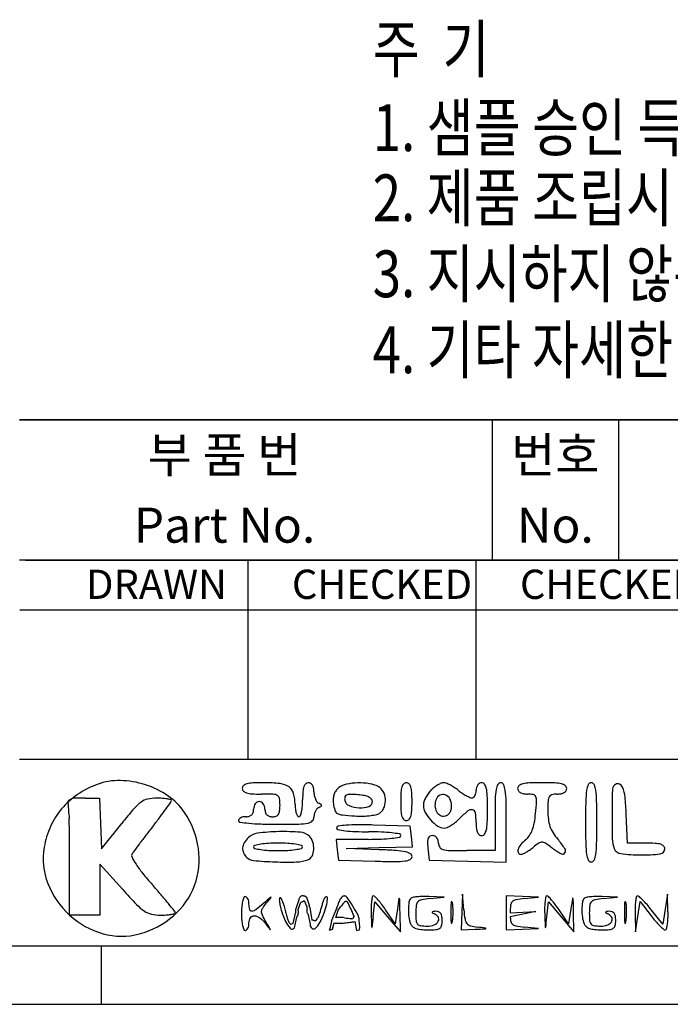
# Model space of a CAD drawing. Extents: x 0 to 781, y 0 to 539.
# Drawn here: x 598 to 654, y 0 to 84 of the extents above; entities that cross this region are included whole.
import ezdxf
from ezdxf.enums import TextEntityAlignment as Align

# ---------------------------------------------------------------- set-up
doc = ezdxf.new("R2010")
doc.units = 0
doc.header["$LTSCALE"] = 8
doc.header["$MEASUREMENT"] = 0
doc.linetypes.add('AUSGEZOGEN', pattern=[0])
doc.layers.get('0').update_dxf_attribs({"linetype": 'CONTINUOUS'})
doc.styles.get("Standard").update_dxf_attribs({"font": 'BareunDotum1.ttf', "width": 0.8})
doc.styles.add('style1', font='gulim.ttc')

msp = doc.modelspace()

# ---------------------------------------------------------------- linework, layer by layer
at = {"color": 5}
for p, q in [((776, 49.975), (598, 49.975)), ((638.4, 49.975), (638.4, 37.975)), ((649.2, 49.975), (649.2, 37.975)), ((617.505, 37.975), (617.505, 20.975)), ((637.005, 37.975), (637.005, 20.975)), ((598.005, 33.725), (676.005, 33.725)), ((598, 20.975), (776, 20.975))]:
    msp.add_line(p, q, dxfattribs=at)
at = {"color": 3}
for p, q in [((598, 49.975), (776, 49.975)), ((776, 37.975), (598, 37.975)), ((5, 5), (776, 5)), ((605, 0), (605, 5)), ((0, 0), (781, 0))]:
    msp.add_line(p, q, dxfattribs=at)
at = {"color": 3, "linetype": 'AUSGEZOGEN'}
msp.add_line((598.5, 37.975), (776, 37.975), dxfattribs=at)
at = {"linetype": 'ByBlock'}
for p, q in [((602.145, 17.159), (602.189, 17.432)), ((602.552, 17.625), (602.189, 17.432)), ((621.639, 8.206), (621.88, 8.869)), ((621.808, 8.109), (622.035, 8.731)), ((622.319, 8.872), (622.547, 8.338)), ((622.512, 9.157), (622.751, 8.488)), ((621.391, 6.912), (621.576, 7.791)), ((622.636, 7.768), (622.841, 6.843)), ((622.801, 8.275), (622.979, 7.194)), ((624.652, 7.103), (625.088, 8.157)), ((625.045, 7.397), (625.222, 8.051)), ((639.935, 7.818), (642.123, 7.929)), ((642.123, 7.929), (639.944, 7.494)), ((621.507, 6.54), (621.7, 7.462)), ((624.652, 7.103), (624.49, 6.33)), ((624.754, 6.431), (624.889, 6.962)), ((626.575, 7.566), (626.588, 7.501)), ((626.666, 7.087), (626.812, 6.318)), ((627.09, 6.626), (627.03, 7.2)), ((624.49, 6.33), (624.516, 6.455)), ((624.49, 6.33), (624.754, 6.431)), ((626.812, 6.318), (627.052, 6.378)), ((627.052, 6.378), (627.09, 6.626))]:
    msp.add_line(p, q, dxfattribs=at)
for p, q in [((603.62, 17.635), (604.815, 17.625)), ((604.815, 17.625), (604.911, 15.46)), ((638.645, 16.043), (638.645, 13.14)), ((649.961, 13.785), (649.866, 16.259)), ((604.911, 15.46), (605.006, 13.294)), ((605.006, 13.294), (606.727, 15.46)), ((631.388, 15.236), (628.243, 15.329)), ((631.49, 14.349), (631.388, 15.236)), ((639.612, 12.15), (639.612, 15.548)), ((631.592, 13.462), (631.49, 14.349)), ((627.819, 14.107), (625.056, 14.107)), ((625.056, 14.107), (625.158, 13.221)), ((651.56, 13.785), (649.961, 13.785)), ((625.158, 13.221), (625.26, 12.334)), ((625.905, 13.33), (628.748, 13.396)), ((628.727, 13.222), (625.905, 13.33)), ((628.748, 13.396), (631.592, 13.462)), ((632.9, 13.382), (633.001, 12.334)), ((638.645, 13.14), (636.226, 13.14)), ((602.264, 7.627), (602.264, 12.484)), ((604.857, 11.981), (604.851, 9.804)), ((606.814, 9.804), (604.857, 11.981)), ((625.26, 12.334), (628.405, 12.241)), ((633.001, 12.334), (636.307, 12.242)), ((636.307, 12.242), (639.612, 12.15)), ((604.851, 9.804), (604.845, 7.627)), ((635.855, 9.431), (635.798, 7.899)), ((635.977, 8.079), (635.855, 9.431)), ((640.983, 9.215), (639.612, 9.269)), ((639.612, 9.269), (639.612, 7.818)), ((653.39, 9.431), (653.194, 8.141)), ((653.436, 7.899), (653.39, 9.431)), ((621.899, 8.813), (621.899, 8.813)), ((628.24, 7.483), (628.371, 8.761)), ((628.371, 8.761), (629.464, 7.483)), ((634.291, 9.161), (632.974, 9.215)), ((633.081, 9.035), (634.291, 9.161)), ((642.354, 9.161), (640.983, 9.215)), ((641.145, 9.035), (642.354, 9.161)), ((643.077, 7.483), (643.207, 8.761)), ((643.207, 8.761), (644.301, 7.483)), ((649.127, 9.161), (647.81, 9.215)), ((647.918, 9.035), (649.127, 9.161)), ((650.866, 7.496), (651.062, 8.786)), ((651.062, 8.786), (651.988, 7.576)), ((603.555, 7.627), (602.264, 7.627)), ((604.845, 7.627), (603.555, 7.627)), ((621.808, 8.109), (621.808, 8.109)), ((622.547, 8.338), (622.547, 8.338)), ((622.801, 8.275), (622.801, 8.275)), ((625.119, 8.056), (625.119, 8.056)), ((630.098, 6.889), (629.291, 8.077)), ((630.294, 8.16), (630.098, 6.889)), ((630.557, 6.205), (630.524, 7.818)), ((635.798, 7.899), (635.742, 6.367)), ((639.612, 7.818), (639.612, 6.367)), ((644.934, 6.889), (644.128, 8.077)), ((645.13, 8.16), (644.934, 6.889)), ((645.394, 6.205), (645.36, 7.818)), ((650.624, 7.737), (650.67, 6.205)), ((652.998, 6.851), (652.03, 8.06)), ((653.194, 8.141), (652.998, 6.851)), ((621.7, 7.462), (621.7, 7.462)), ((624.889, 6.962), (624.889, 6.962)), ((629.464, 7.483), (630.557, 6.205)), ((644.301, 7.483), (645.394, 6.205)), ((650.67, 6.205), (650.866, 7.496)), ((621.551, 6.681), (621.551, 6.681)), ((621.551, 6.681), (621.551, 6.681)), ((635.742, 6.367), (636.952, 6.418)), ((639.612, 6.367), (640.983, 6.421)), ((640.983, 6.421), (642.354, 6.475)), ((642.354, 6.475), (641.145, 6.602))]:
    msp.add_line(p, q)
msp.add_lwpolyline([(616.96, 7.76, 0.020945), (616.984, 7.204, 0.033738), (617.055, 6.735, 0.036969), (617.158, 6.395, 0.31052), (617.283, 6.309, 0.191087), (617.406, 6.357, 0.088204), (617.511, 6.498, 0.068025), (617.582, 6.707, 0.048028), (617.606, 6.954, -0.144702), (617.739, 7.406, -0.269248), (618.069, 7.573, -0.158054), (618.544, 7.39, -0.060364), (619.042, 6.873, 0.000584), (619.417, 6.378, 0.690921), (619.434, 6.383, 0.151445), (619.423, 6.432, 0.000367), (619.056, 7.061, -0.019436), (618.755, 7.626, -0.121585), (618.688, 7.944, -0.139114), (618.781, 8.235, -0.028275), (619.11, 8.674, 0.000935), (619.508, 9.149, 0.677092), (619.496, 9.17, 0.152425), (619.439, 9.144, 0.000531), (618.873, 8.647, -0.015287), (618.199, 8.09, -0.150333), (617.858, 7.961, -0.357887), (617.667, 8.099, -0.064995), (617.606, 8.566, 0.048028), (617.582, 8.813, 0.068025), (617.511, 9.022, 0.088204), (617.406, 9.162, 0.191087), (617.283, 9.211, 0.31052), (617.158, 9.125, 0.036969), (617.055, 8.785, 0.033738), (616.984, 8.316, 0.020945)], format="xyb", close=True)
for centre, radius, start, end in [((607.402, 11.322), 7.977, 110.28519, 124.00167), ((606.488, 13.795), 5.339, 88.77152, 110.28523), ((606.441, 11.609), 7.527, 72.13896, 88.77154), ((606.442, 11.611), 7.524, 55.50313, 72.1389), ((617.342, 18.462), 0.307, 130.83792, 180.00001), ((617.605, 18.157), 0.709, 104.50009, 130.83791), ((618.08, 16.32), 2.607, 92.56044, 104.50015), ((618.906, -2.14), 21.086, 89.99995, 92.5605), ((618.906, 6.646), 12.3, 83.57972, 89.99998), ((620.098, 17.241), 1.638, 55.19605, 83.57967), ((620.466, 17.77), 0.994, 15.66739, 55.19601), ((623.929, 18.081), 1.714, 161.56511, 176.18021), ((622.835, 18.446), 0.561, 132.73103, 161.56501), ((622.68, 18.614), 0.331, 89.99999, 132.73117), ((622.68, 18.568), 0.378, 58.39554, 89.99993), ((622.628, 18.484), 0.476, 31.82748, 58.39551), ((622.392, 18.337), 0.754, 11.51583, 31.82746), ((625.947, 17.633), 1.107, 126.17487, 144.03553), ((626.302, 17.148), 1.708, 101.83802, 126.17499), ((627.049, 13.584), 5.349, 91.44644, 101.83804), ((627.053, 13.415), 5.518, 81.10653, 91.44644), ((627.535, 16.495), 2.4, 61.84499, 81.10658), ((628.185, 17.71), 1.023, 28.32964, 61.84505), ((632.633, 18.012), 2.032, 163.30075, 176.77607), ((631.272, 18.42), 0.611, 135.30494, 163.30074), ((631.065, 18.625), 0.321, 89.99994, 135.30489), ((631.065, 18.625), 0.321, 44.69511, 90.00006), ((630.859, 18.42), 0.611, 16.69926, 44.69506), ((629.498, 18.012), 2.032, 3.22393, 16.69925), ((635.302, 16.16), 3.027, 127.94013, 134.99994), ((635.249, 16.228), 2.94, 120.72421, 127.94018), ((634.988, 16.667), 2.43, 113.12196, 120.72416), ((634.247, 18.403), 0.543, 90.00006, 113.12195), ((634.247, 18.33), 0.616, 68.72847, 90), ((633.187, 15.605), 3.539, 62.89632, 68.72846), ((632.879, 15.004), 4.215, 57.21126, 62.89636), ((632.717, 14.752), 4.514, 51.81139, 57.21132), ((637.904, 18.3), 0.871, 163.4556, 179.99995), ((637.703, 18.36), 0.662, 143.13017, 163.45568), ((637.588, 18.446), 0.518, 119.80221, 143.13008), ((637.516, 18.572), 0.374, 90.00003, 119.80233), ((637.516, 18.653), 0.292, 35.70337, 89.99998), ((637.026, 18.301), 0.896, 12.09482, 35.70345), ((640.045, 18.163), 1.325, 151.21563, 170.53775), ((639.129, 18.667), 0.278, 90.00001, 151.21557), ((639.129, 18.672), 0.273, 24.63823, 90.00004), ((637.771, 18.049), 1.767, 8.10346, 24.63824), ((640.878, 18.462), 0.298, 127.74746, 179.99998), ((641.193, 18.055), 0.812, 102.99464, 127.74758), ((641.724, 15.753), 3.174, 92.15889, 102.99461), ((642.677, -9.518), 28.463, 90.00005, 92.15889), ((642.677, -9.518), 28.463, 87.84111, 89.99995), ((643.629, 15.753), 3.174, 77.00539, 87.84111), ((644.16, 18.055), 0.812, 52.25242, 77.00536), ((644.475, 18.462), 0.298, 0.00002, 52.25254), ((648.216, 18.052), 1.756, 155.27676, 171.8699), ((646.869, 18.672), 0.273, 90, 155.27675), ((646.869, 18.672), 0.273, 24.72325, 90), ((645.523, 18.052), 1.756, 8.1301, 24.72324), ((649.312, 18.29), 0.632, 134.99995, 178.55495), ((649.144, 18.458), 0.395, 75.3156, 135.00004), ((649.128, 18.395), 0.46, 21.99907, 75.31562), ((646.691, 17.41), 3.088, 5.86608, 21.99908), ((606.625, 12.473), 6.588, 124.0017, 139.83365), ((607.684, 13.419), 5.33, 33.96296, 55.50302), ((617.356, 18.462), 0.321, 179.99994, 225.30489), ((617.56, 18.668), 0.611, 225.30494, 253.30074), ((617.969, 20.029), 2.032, 253.30075, 266.77607), ((618.648, 32.089), 14.111, 266.77604, 269.99998), ((618.648, -8.57), 26.548, 87.772, 90.00004), ((619.65, 17.19), 0.769, 59.03621, 87.77206), ((619.861, 17.542), 0.358, 8.86494, 59.03625), ((618.103, 17.107), 3.447, 359.99995, 15.66744), ((632.721, 17.494), 10.525, 176.18031, 179.99998), ((621.552, 18.166), 1.611, 0.00002, 11.51593), ((624.808, 18.166), 1.645, 180.00005, 190.93959), ((624.673, 18.14), 1.507, 190.93961, 202.61989), ((626.262, 17.509), 1.447, 161.26881, 176.49461), ((625.991, 17.601), 1.161, 144.03558, 161.26877), ((626.561, 17.581), 0.774, 168.73944, 190.90064), ((626.023, 17.688), 0.225, 113.28006, 168.73945), ((626.226, 17.216), 0.74, 88.52215, 113.28007), ((625.933, 5.85), 12.109, 85.29827, 88.5222), ((626.463, 12.293), 5.644, 79.62697, 85.29832), ((627.203, 16.337), 1.533, 64.67248, 79.62696), ((627.573, 17.118), 0.669, 40.4181, 64.67257), ((627.683, 17.439), 1.593, 4.27368, 28.32961), ((644.693, 17.333), 14.111, 176.77604, 179.99998), ((617.438, 17.333), 14.111, 0.00002, 3.22396), ((635.2, 16.409), 2.788, 145.04121, 153.43495), ((634.714, 16.748), 2.195, 135.00006, 145.04125), ((634.257, 17.27), 0.692, 117.82147, 159.00643), ((634.191, 17.394), 0.552, 69.04591, 117.82146), ((634.109, 17.179), 0.782, 29.90201, 69.04592), ((638.917, 22.635), 5.515, 231.81134, 236.17652), ((638.407, 21.873), 4.598, 236.17651, 241.17924), ((638.077, 21.273), 3.913, 241.17919, 246.12969), ((636.68, 18.117), 0.462, 246.12967, 269.99995), ((636.68, 17.863), 0.208, 269.9999, 310.24391), ((636.495, 18.081), 0.494, 310.24397, 331.35962), ((636.251, 18.215), 0.772, 331.35946, 347.94508), ((635.851, 18.3), 1.182, 347.94508, 359.99999), ((634.366, 17.731), 3.616, 1.93758, 12.09474), ((603.535, 16.688), 34.465, 359.99997, 1.93766), ((644.349, 17.446), 5.687, 170.53773, 178.63713), ((631.992, 17.227), 7.604, 1.1046, 8.10351), ((640.956, 18.462), 0.376, 180, 212.6421), ((641.035, 18.512), 0.469, 212.64206, 240.2761), ((641.208, 18.816), 0.819, 240.27605, 260.16217), ((641.427, 20.081), 2.103, 260.16212, 269.99995), ((641.427, 15.458), 2.52, 78.52181, 90), ((641.871, 17.643), 0.29, 22.31668, 78.52184), ((641.364, 17.435), 0.839, 356.29385, 22.31678), ((643.993, 17.355), 0.812, 150.52521, 176.98764), ((643.595, 17.58), 0.354, 103.2773, 150.5252), ((643.967, 16.006), 1.972, 90.00001, 103.2773), ((643.967, 19.774), 1.796, 269.99995, 280.80023), ((644.157, 18.775), 0.779, 280.80022, 300.96381), ((644.315, 18.512), 0.473, 300.96381, 327.99233), ((644.396, 18.462), 0.377, 327.99235, 0.00003), ((653.959, 17.232), 7.557, 171.86989, 178.89055), ((639.78, 17.232), 7.557, 1.10945, 8.13011), ((752.156, 15.696), 103.509, 178.55482, 179.72502), ((627.012, 15.388), 22.871, 2.18071, 5.86612), ((615.314, 17.522), 13.174, 181.58266, 187.02185), ((603.236, 2.185), 15.454, 88.57376, 92.53722), ((610.371, 14.551), 3.392, 125.97497, 139.6154), ((609.24, 16.11), 1.466, 101.94256, 125.97492), ((609.71, 13.884), 3.741, 90.00005, 101.94251), ((609.71, 9.335), 8.29, 86.65327, 90.00002), ((609.944, 13.336), 4.282, 81.16706, 86.65335), ((560.714, 52.364), 61.249, 324.39945, 325.07439), ((610.016, 13.795), 3.818, 76.42159, 81.16707), ((610.893, 17.429), 0.0793, 0.00006, 76.42154), ((610.743, 17.429), 0.229, 325.07453, 0.00004), ((618.874, 16.688), 0.871, 163.4556, 179.99995), ((618.674, 16.747), 0.662, 143.13017, 163.45568), ((618.559, 16.834), 0.518, 119.80221, 143.13008), ((618.487, 16.959), 0.374, 90.00003, 119.80233), ((618.487, 16.959), 0.374, 60.19767, 89.99997), ((618.415, 16.834), 0.518, 36.86992, 60.19779), ((618.3, 16.747), 0.662, 16.54432, 36.86983), ((618.099, 16.688), 0.871, 0.00005, 16.5444), ((616.453, 17.01), 3.808, 359.99998, 8.86494), ((616.308, 17.01), 3.953, 352.96557, 359.99997), ((625.113, 17.107), 3.562, 180.00007, 186.57444), ((618.667, 17.232), 3.518, 347.47119, 355.20043), ((615.547, 17.494), 6.649, 355.20042, 359.99996), ((624.37, 18.014), 1.179, 202.61986, 215.64131), ((623.734, 17.558), 0.397, 215.64128, 244.98311), ((622.758, 15.466), 1.912, 58.30876, 64.98321), ((622.758, 18.555), 1.912, 295.01679, 301.69124), ((623.712, 17.01), 0.0968, 0.00003, 58.30871), ((623.712, 17.01), 0.0968, 301.69129, 359.99997), ((627.35, 17.443), 2.538, 176.49459, 186.49231), ((627.748, 17.488), 2.938, 186.49233, 197.64748), ((626.38, 17.546), 0.59, 190.90073, 248.92681), ((627.155, 19.556), 2.744, 248.92683, 267.53287), ((627.139, 19.18), 2.368, 267.53285, 287.92657), ((627.736, 17.333), 0.426, 287.92654, 359.99998), ((627.825, 17.333), 0.338, 0.00001, 40.41797), ((628.102, 17.268), 1.146, 309.69013, 340.68629), ((627.627, 17.435), 1.65, 340.68631, 4.27362), ((644.693, 17.333), 14.111, 180.00002, 183.22396), ((617.438, 17.333), 14.111, 356.77604, 359.99998), ((633.475, 17.01), 0.959, 162.17006, 179.99997), ((633.752, 17.01), 1.235, 179.99999, 209.06425), ((634.936, 16.54), 2.493, 153.43491, 162.17012), ((634.981, 16.992), 1.468, 159.00642, 180.76523), ((634.587, 16.987), 1.074, 180.76528, 208.26334), ((633.815, 17.01), 1.121, 0.00003, 29.90192), ((633.342, 17.01), 1.594, 347.5822, 0.00001), ((703.344, 16.043), 64.699, 178.63723, 179.99994), ((544.917, 15.548), 94.695, 359.99998, 1.10463), ((607.583, 19.623), 34.69, 354.5115, 356.29382), ((659.269, 16.551), 16.109, 176.9876, 180.00003), ((740.332, 15.559), 93.947, 178.89055, 180.00001), ((553.406, 15.559), 93.947, 359.99999, 1.10945), ((606.517, 12.564), 6.446, 139.83369, 155.85699), ((645.941, -15.705), 50.089, 139.6153, 141.52481), ((566.672, 48.883), 54.387, 321.80282, 322.83231), ((585.283, 34.773), 31.031, 322.83232, 324.39945), ((605.99, 12.278), 7.373, 8.16918, 33.96291), ((617.266, 15.22), 0.814, 100.99883, 116.56503), ((617.358, 14.749), 1.294, 90, 100.99876), ((617.358, 17.032), 0.99, 270.00002, 286.53069), ((617.503, 16.542), 0.478, 286.53069, 315.00006), ((617.503, 16.542), 0.478, 314.99994, 343.46931), ((617.013, 16.688), 0.99, 343.46931, 359.99998), ((619.96, 16.688), 0.99, 180.00002, 196.53069), ((619.47, 16.542), 0.478, 196.53069, 225.00006), ((619.47, 16.542), 0.478, 224.99994, 253.46931), ((619.616, 17.032), 0.99, 253.46931, 269.99998), ((619.616, 17.03), 0.988, 269.99996, 288.57071), ((619.809, 16.456), 0.382, 288.57074, 326.30994), ((619.584, 16.606), 0.652, 326.30993, 352.96547), ((623.521, 16.924), 1.959, 186.57447, 196.85834), ((622.763, 16.694), 1.168, 196.85843, 209.73253), ((621.873, 16.186), 0.143, 209.73262, 270), ((621.873, 16.177), 0.134, 269.99988, 339.00234), ((619.752, 16.991), 2.406, 339.00239, 347.47121), ((622.697, 16.016), 0.466, 314.32282, 0.00004), ((624.223, 16.016), 1.06, 166.3362, 179.99993), ((624.305, 15.996), 1.144, 153.43491, 166.33619), ((624.156, 16.071), 0.977, 139.54946, 153.43493), ((623.76, 16.408), 0.456, 115.01699, 139.5495), ((625.407, 16.743), 0.481, 197.64748, 240.12189), ((625.698, 17.25), 1.066, 240.12191, 264.27576), ((628.084, 41.051), 24.986, 264.27569, 266.72488), ((627.162, 24.932), 8.841, 266.72487, 271.34023), ((627.224, 22.288), 6.196, 271.3402, 277.36473), ((627.404, 20.895), 4.791, 277.36468, 283.77371), ((628.373, 16.943), 0.722, 283.77357, 309.69017), ((632.633, 16.653), 2.032, 183.22393, 196.69925), ((631.272, 16.245), 0.611, 196.69926, 224.69506), ((630.859, 16.245), 0.611, 315.30494, 343.30074), ((629.498, 16.653), 2.032, 343.30075, 356.77607), ((635.636, 18.058), 3.391, 209.06416, 222.74547), ((634.311, 16.838), 0.761, 208.26335, 242.07794), ((634.251, 16.725), 0.632, 242.07796, 280.90064), ((634.254, 16.708), 0.615, 280.90071, 305.0362), ((634.231, 16.741), 0.655, 305.03607, 328.04385), ((634.049, 16.855), 0.87, 328.0439, 347.58218), ((642.635, 8.857), 9.934, 129.36714, 135.00001), ((636.628, 16.179), 0.464, 77.22125, 129.36718), ((636.661, 16.325), 0.314, 8.64609, 77.22125), ((631.623, 15.559), 5.409, 0.00006, 8.64602), ((603.535, 16.688), 34.465, 358.06234, 0.00003), ((632.952, 17.185), 9.204, 349.47523, 354.51141), ((649.122, 16.551), 5.962, 180.00001, 187.08844), ((709.178, 15.902), 60.53, 179.72497, 181.65189), ((607.322, 12.203), 7.329, 155.857, 170.41047), ((374.124, 12.484), 228.14, 0.00002, 0.86106), ((690.356, -48.437), 102.994, 141.80281, 142.35903), ((616.892, 15.72), 0.18, 136.72766, 179.99992), ((616.852, 15.72), 0.139, 179.99997, 261.4361), ((617.126, 15.5), 0.501, 116.5651, 136.72779), ((619.147, 30.963), 15.554, 261.43605, 264.28946), ((619.111, 30.598), 15.187, 264.28941, 268.15399), ((619.938, 56.263), 40.865, 268.15398, 270.00001), ((619.938, 136.397), 121, 269.99995, 270.92012), ((621.808, 19.947), 4.535, 270.92009, 280.85011), ((622.529, 16.188), 0.707, 280.8501, 314.32288), ((625.246, 15.087), 0.147, 98.44842, 179.99996), ((626.671, 5.491), 9.848, 94.39875, 98.44845), ((626.902, 2.485), 12.863, 90.03556, 94.39868), ((626.922, -29.675), 45.024, 88.31855, 90.03555), ((631.065, 16.041), 0.321, 224.69511, 270.00006), ((631.065, 16.041), 0.321, 269.99994, 315.30489), ((635.575, 18.001), 3.308, 222.74545, 236.5318), ((634.305, 16.08), 1.005, 236.53189, 269.99996), ((633.261, 17.954), 3.106, 294.53263, 301.71517), ((632.903, 18.535), 3.789, 301.71511, 308.57275), ((632.689, 18.802), 4.131, 308.57266, 315.00002), ((642.112, 15.559), 5.08, 179.99995, 185.84538), ((634.366, 15.645), 3.616, 347.90526, 358.06242), ((638.527, 16.15), 3.534, 339.18361, 349.47526), ((646.101, 16.176), 2.918, 187.08844, 199.18608), ((645.932, 16.116), 2.738, 199.18609, 211.74534), ((740.332, 15.559), 93.947, 179.99999, 181.10945), ((553.406, 15.559), 93.947, 358.89055, 0.00001), ((667.112, -30.51), 73.64, 142.359, 143.07428), ((618.499, 13.289), 1.353, 96.83409, 135.00002), ((620.606, -4.294), 19.062, 91.31115, 96.83408), ((620.614, -4.67), 19.438, 85.89886, 91.31116), ((621.918, 13.507), 1.214, 44.99999, 85.8989), ((621.934, 13.523), 1.192, 17.21527, 44.99995), ((625.245, 15.087), 0.146, 180.00003, 258.68405), ((626.846, 23.087), 8.305, 258.68412, 263.04953), ((627.099, 25.166), 10.399, 263.04948, 267.82932), ((627.84, 44.715), 29.962, 267.82926, 270.00002), ((627.84, -13.277), 28.03, 87.74532, 89.99995), ((628.5, 3.478), 11.262, 83.2901, 87.74532), ((628.585, 4.199), 10.535, 79.69529, 83.29019), ((630.445, 14.43), 0.137, 0.00001, 79.69524), ((630.445, 14.43), 0.137, 280.21509, 0.00005), ((633.249, 14.076), 0.339, 121.0059, 158.96251), ((633.303, 13.986), 0.444, 90.00002, 121.00586), ((633.303, 14.002), 0.428, 62.51148, 90.00004), ((633.27, 13.939), 0.499, 38.01394, 62.51156), ((634.305, 15.667), 0.592, 269.99994, 294.53268), ((638.226, 15.161), 1.173, 185.8453, 203.19858), ((637.596, 14.891), 0.488, 203.19859, 232.68018), ((637.516, 14.786), 0.356, 232.68017, 269.99996), ((637.516, 14.722), 0.292, 270.00002, 324.29663), ((637.026, 15.075), 0.896, 324.29655, 347.90518), ((640.253, 15.328), 1.611, 308.99887, 326.07367), ((639.688, 15.708), 2.292, 326.07364, 339.18373), ((647.63, 17.167), 4.735, 211.74536, 220.07868), ((672.57, -34.612), 80.468, 143.07425, 143.62268), ((618.015, 13.304), 0.96, 148.90364, 175.93668), ((619.195, 12.593), 2.338, 134.99994, 148.90367), ((618.136, 13.462), 0.133, 103.79122, 180.00001), ((619.494, 7.928), 5.832, 98.74616, 103.79127), ((619.668, 6.802), 6.971, 93.17783, 98.74611), ((620.099, -0.973), 14.758, 89.99996, 93.17784), ((620.099, -0.973), 14.758, 86.82216, 90.00004), ((620.531, 6.802), 6.971, 81.25389, 86.82217), ((620.704, 7.928), 5.832, 76.20873, 81.25384), ((622.063, 13.462), 0.133, 359.99999, 76.20878), ((621.39, 13.354), 1.761, 356.4723, 17.21522), ((627.819, 42.653), 28.546, 270.00005, 272.23291), ((628.486, 25.543), 11.423, 272.23289, 276.65833), ((628.566, 24.854), 10.729, 276.6583, 280.21493), ((633.736, 13.889), 0.861, 158.96251, 180.00953), ((638.167, 13.89), 5.291, 180.00959, 185.50733), ((633.171, 13.861), 0.625, 16.47373, 38.01403), ((632.913, 13.785), 0.894, 0.00005, 16.47372), ((634.424, 13.785), 0.617, 180.00003, 214.17173), ((641.799, 12.857), 1.247, 140.31225, 162.38036), ((643.187, 11.705), 3.051, 128.99883, 140.3122), ((646.043, 8.307), 6.582, 123.74736, 128.99886), ((642.652, 13.384), 0.477, 87.98971, 123.74744), ((642.648, 13.278), 0.582, 57.07897, 87.98963), ((636.775, 4.207), 11.389, 53.52328, 57.079), ((636.453, 7.762), 9.873, 34.24366, 40.07877), ((653.959, 13.886), 7.557, 181.10945, 188.13011), ((639.78, 13.886), 7.557, 351.86989, 358.89055), ((651.19, 14.23), 2.518, 181.6519, 200.9936), ((651.56, -0.002), 13.787, 86.73252, 89.99999), ((652.231, 11.762), 2.004, 73.16703, 86.73256), ((652.636, 13.099), 0.607, 45.0929, 73.16705), ((652.837, 13.301), 0.322, 359.99999, 45.09293), ((605.878, 12.448), 5.864, 170.41055, 201.17582), ((607.877, 12.706), 0.303, 149.80259, 206.84701), ((610.064, 11.433), 2.833, 143.62266, 149.80246), ((606.927, 12.413), 6.427, 339.57933, 8.16921), ((617.869, 13.315), 0.813, 175.93667, 205.86942), ((618.468, 13.605), 1.479, 205.86943, 224.99994), ((618.136, 13.462), 0.133, 179.99999, 256.20878), ((619.494, 18.997), 5.832, 256.20873, 261.25384), ((619.668, 20.123), 6.971, 261.25389, 266.82217), ((620.099, 27.898), 14.758, 266.82216, 270.00004), ((620.099, 27.898), 14.758, 269.99996, 273.17784), ((620.531, 20.123), 6.971, 273.17783, 278.74611), ((620.704, 18.997), 5.832, 278.74616, 283.79127), ((622.063, 13.462), 0.133, 283.79122, 0.00001), ((622.424, 12.965), 0.639, 290.99367, 333.65271), ((621.673, 13.337), 1.478, 333.65277, 356.47222), ((626.648, -41.354), 54.616, 86.28557, 87.81856), ((629.819, 7.494), 5.665, 78.18362, 86.28553), ((630.678, 11.596), 1.474, 60.37237, 78.1836), ((631.278, 12.632), 0.271, 296.31129, 359.99999), ((631.267, 12.632), 0.283, 0.00006, 60.37235), ((634.315, 13.711), 0.485, 214.17172, 255.06863), ((634.845, 15.698), 2.541, 255.06861, 268.64578), ((636.226, 74.121), 60.981, 268.64582, 270.00004), ((640.95, 13.126), 0.357, 162.38045, 209.95125), ((640.867, 13.078), 0.261, 209.95128, 269.99999), ((640.867, 13.175), 0.357, 269.99993, 295.80023), ((639.361, 16.29), 3.818, 295.80026, 300.3375), ((639.066, 16.794), 4.401, 300.33754, 305.05644), ((638.381, 17.77), 5.594, 305.05654, 308.99879), ((647.973, 19.353), 7.447, 233.52327, 240.62888), ((644.431, 13.06), 0.225, 240.6288, 328.5389), ((644.328, 13.123), 0.346, 328.53889, 34.2437), ((648.216, 13.066), 1.756, 188.1301, 204.72324), ((645.523, 13.066), 1.756, 335.27676, 351.8699), ((649.489, 13.577), 0.697, 200.99367, 262.68911), ((651.189, 26.824), 14.052, 262.68918, 269.65008), ((651.186, 26.39), 13.618, 269.65009, 276.67922), ((652.719, 13.301), 0.44, 276.67917, 0.00005), ((613.088, 15.344), 6.144, 206.84707, 213.24924), ((615.898, 17.186), 9.503, 213.24928, 219.02393), ((618.076, 13.213), 0.924, 225.00006, 265.18674), ((621.266, 51.098), 38.943, 265.1868, 267.90593), ((620.884, 40.656), 28.495, 267.90595, 271.58632), ((621.591, 15.136), 2.965, 271.58635, 290.99358), ((630.899, 97.209), 85.004, 268.3185, 269.46785), ((630.169, 18.617), 6.409, 269.46782, 277.08055), ((630.79, 13.619), 1.373, 277.08058, 296.31122), ((646.869, 12.446), 0.273, 204.72325, 270), ((646.869, 12.446), 0.273, 270, 335.27675), ((630.787, 29.253), 28.669, 219.02398, 221.5591), ((607.063, 12.907), 7.135, 201.1759, 227.73534), ((558.038, -35.244), 68.555, 40.60371, 41.55917), ((606.938, 12.409), 6.414, 310.95721, 339.57935), ((646.268, 45.272), 53.053, 221.95468, 223.8266), ((581.004, -15.557), 38.305, 39.12648, 40.60378), ((622.196, 8.967), 0.303, 90.00003, 113.98841), ((622.196, 8.533), 0.736, 80.34171, 89.99996), ((625.77, 9.05), 0.22, 90.00003, 123.52799), ((625.77, 8.987), 0.282, 34.46502, 90.00001), ((628.242, 9.174), 0.0935, 89.47805, 168.01735), ((628.242, 9.078), 0.189, 44.70982, 89.47799), ((643.079, 9.174), 0.0935, 89.47805, 168.01735), ((643.078, 9.078), 0.189, 44.70982, 89.47799), ((650.82, 9.175), 0.0949, 89.99778, 167.75239), ((650.82, 9.064), 0.206, 47.77323, 89.99763), ((610.98, 11.4), 4.14, 223.82664, 235.92976), ((544.219, -45.48), 85.724, 38.56222, 39.12647), ((621.275, 8.93), 1.075, 173.12532, 185.98205), ((623.411, 9.153), 3.223, 185.982, 193.1492), ((620.257, 9.052), 0.0496, 58.28259, 173.12526), ((629.144, 10.493), 9.11, 193.14912, 196.45004), ((620.114, 8.822), 0.32, 26.08705, 58.28259), ((617.139, 7.365), 3.634, 20.65732, 26.08703), ((616.515, 7.13), 4.301, 15.08411, 20.6572), ((622.232, 8.928), 0.358, 158.67166, 179.99999), ((622.145, 8.928), 0.272, 180.00007, 192.43826), ((622.218, 8.933), 0.343, 136.64179, 158.67153), ((622.206, 8.945), 0.327, 113.98835, 136.64169), ((622.035, 8.898), 0.167, 270, 282.83169), ((621.982, 9.131), 0.406, 282.83159, 301.71741), ((621.523, 9.874), 1.28, 301.71754, 308.47763), ((622.245, 8.823), 0.443, 66.2033, 80.34175), ((622.318, 8.988), 0.262, 47.64822, 66.20326), ((622.445, 9.127), 0.0736, 15.50549, 47.64827), ((622.539, 8.363), 0.246, 16.17162, 30.58579), ((622.142, 8.248), 0.659, 2.35867, 16.17174), ((633.535, 5.575), 10.119, 162.61517, 164.6757), ((632.605, 5.866), 9.145, 160.66897, 162.61514), ((624.886, 8.574), 0.965, 150.50494, 160.66896), ((615.121, 10.891), 9.423, 340.90368, 345.66175), ((624.29, 8.911), 0.28, 104.94456, 150.50505), ((624.239, 9.1), 0.0839, 359.02371, 104.94447), ((621.975, 9.139), 2.349, 345.66177, 359.0238), ((638.763, 3.591), 14.426, 159.00635, 161.30773), ((619.482, 12.843), 7.478, 320.14194, 323.82506), ((626.435, 8.321), 1.222, 148.80463, 159.00639), ((626.252, 8.433), 1.008, 137.0139, 148.80459), ((626.061, 8.611), 0.747, 123.52792, 137.01397), ((628.405, 6.319), 3.576, 137.24523, 143.8251), ((625.884, 8.649), 0.144, 69.89226, 137.24518), ((625.841, 8.531), 0.269, 27.25669, 69.89226), ((610.653, -1.389), 18.618, 31.69841, 34.46497), ((615.339, 3.12), 12.083, 24.49544, 27.25673), ((633.1, 8.204), 5.05, 173.00585, 178.63002), ((632.417, 8.288), 4.361, 168.01733, 173.00586), ((623.466, 4.351), 6.908, 41.36753, 44.7097), ((623.623, 4.489), 6.7, 37.12151, 41.36756), ((620.312, 1.983), 10.852, 34.16286, 37.12145), ((845.661, -25.074), 217.916, 170.99, 171.22767), ((630.453, 9.05), 0.0196, 33.92127, 170.98988), ((630.326, 8.964), 0.172, 1.31482, 33.92122), ((77.469, -3.726), 553.176, 1.19575, 1.31492), ((635.706, 8.08), 4.472, 171.53401, 179.49354), ((631.841, 8.655), 0.565, 134.99993, 171.53397), ((631.649, 8.847), 0.293, 100.26847, 135.00005), ((632.523, 4.023), 5.196, 95.99187, 100.26839), ((638.093, 7.799), 6.221, 173.87979, 180.00005), ((632.413, 8.408), 0.509, 135.61894, 173.87982), ((632.578, 3.498), 5.724, 91.24434, 95.99188), ((632.464, 8.358), 0.58, 100.77959, 135.61889), ((633.991, 0.338), 8.744, 95.97164, 100.77966), ((632.633, 0.947), 8.275, 87.64254, 91.24432), ((637.704, 8.322), 2.831, 171.40122, 178.46515), ((634.938, 8.74), 0.0341, 66.8305, 171.40142), ((634.918, 8.693), 0.0848, 10.92317, 66.83037), ((632.298, 8.188), 2.753, 3.78338, 10.9231), ((645.753, 7.818), 5.818, 173.60312, 180), ((640.471, 8.41), 0.503, 135.164, 173.60314), ((640.532, 8.35), 0.588, 100.7721, 135.16408), ((642.052, 0.358), 8.723, 95.97164, 100.7721), ((647.937, 8.204), 5.05, 173.00585, 178.63002), ((647.253, 8.288), 4.361, 168.01733, 173.00586), ((638.303, 4.351), 6.908, 41.36753, 44.7097), ((638.459, 4.489), 6.7, 37.12151, 41.36756), ((635.149, 1.983), 10.852, 34.16286, 37.12145), ((860.498, -25.074), 217.916, 170.99, 171.22767), ((645.289, 9.05), 0.0196, 33.92127, 170.98988), ((645.163, 8.964), 0.172, 1.31482, 33.92122), ((92.305, -3.726), 553.176, 1.19575, 1.31492), ((650.543, 8.08), 4.472, 171.53401, 179.49354), ((646.678, 8.655), 0.565, 134.99993, 171.53397), ((646.485, 8.847), 0.293, 100.26847, 135.00005), ((647.359, 4.023), 5.196, 95.99187, 100.26839), ((652.93, 7.799), 6.221, 173.87979, 180.00005), ((647.25, 8.408), 0.509, 135.61894, 173.87982), ((647.414, 3.498), 5.724, 91.24434, 95.99188), ((647.3, 8.358), 0.58, 100.77959, 135.61889), ((648.827, 0.338), 8.744, 95.97164, 100.77966), ((647.47, 0.947), 8.275, 87.64254, 91.24432), ((652.54, 8.322), 2.831, 171.40122, 178.46515), ((649.775, 8.74), 0.0341, 66.8305, 171.40142), ((649.755, 8.693), 0.0848, 10.92317, 66.83037), ((647.135, 8.188), 2.753, 3.78338, 10.9231), ((655.693, 8.175), 5.071, 172.70463, 178.31254), ((655.034, 8.26), 4.407, 167.75228, 172.70462), ((644.88, 2.519), 9.045, 45.00004, 47.77325), ((645.468, 3.107), 8.213, 41.2631, 45.00006), ((641.639, -0.253), 13.307, 38.65998, 41.26315), ((607.062, 12.906), 7.134, 227.73532, 254.29702), ((609.646, 9.427), 1.757, 235.92979, 257.2947), ((610.033, 11.147), 3.52, 257.29476, 270.00001), ((610.033, 15.804), 8.178, 269.99998, 273.39164), ((610.267, 11.861), 4.227, 273.3917, 278.94899), ((610.345, 11.366), 3.727, 278.9491, 283.8043), ((611.215, 7.825), 0.0804, 283.80437, 0.00006), ((611.083, 7.825), 0.212, 0.00005, 38.56216), ((625.751, 9.491), 5.572, 196.44999, 205.50443), ((615.075, 6.742), 5.791, 10.62521, 15.08409), ((624.741, 8.555), 4.043, 190.62533, 196.67779), ((623.547, 7.872), 1.972, 175.83122, 182.3589), ((622.096, 7.978), 0.518, 158.19031, 175.83114), ((621.713, 8.132), 0.105, 134.67185, 158.19038), ((621.116, 7.859), 0.706, 325.80984, 338.1904), ((620.941, 7.929), 0.894, 338.19031, 349.96042), ((621.175, 7.925), 0.659, 2.35867, 16.17174), ((621, 7.918), 0.835, 349.96051, 2.35866), ((624.514, 8.195), 1.972, 175.83122, 182.35865), ((625.737, 8.245), 3.196, 182.35875, 186.68842), ((622.721, 7.892), 0.159, 186.68836, 225.00004), ((622.636, 7.806), 0.0383, 224.99985, 270), ((621.353, 8.443), 2.395, 338.22931, 346.54775), ((618.461, 9.735), 5.889, 332.18835, 340.90365), ((634.866, 5.21), 11.499, 164.67564, 166.54779), ((625.268, 8.157), 0.18, 161.30767, 180), ((615.059, 2.993), 12.391, 21.65785, 24.49545), ((614.923, 1.249), 13.599, 27.96804, 31.69835), ((626.174, 7.223), 0.859, 359.99998, 27.96802), ((637.956, 8.088), 9.907, 178.63011, 182.02681), ((1360.967, 33.676), 733.37, 182.026875, 182.112131), ((635.896, 8.078), 4.662, 179.4936, 187.8498), ((639.192, 7.799), 7.32, 179.99994, 185.09544), ((633.297, 7.866), 0.0383, 139.39871, 236.14115), ((633.367, 7.806), 0.131, 97.39996, 139.39862), ((633.666, 8.416), 0.702, 236.1411, 248.02549), ((633.681, 5.389), 2.568, 92.58303, 97.39998), ((633.096, 7.003), 0.822, 34.65479, 68.0255), ((633.594, 7.303), 0.651, 69.89488, 92.58294), ((633.688, 7.559), 0.379, 35.86038, 69.8949), ((633.518, 7.437), 0.588, 10.00685, 35.86032), ((654.504, 7.872), 19.637, 178.46512, 180.15646), ((656.023, 7.876), 21.156, 180.15636, 181.71868), ((628.243, 7.92), 6.817, 0.15642, 3.7834), ((627.912, 7.919), 7.149, 356.56794, 0.15642), ((646.694, 9.051), 10.761, 185.17977, 189.46866), ((652.792, 8.088), 9.907, 178.63011, 182.02681), ((1375.803, 33.676), 733.37, 182.026875, 182.112131), ((650.732, 8.078), 4.662, 179.4936, 187.8498), ((654.028, 7.799), 7.32, 179.99994, 185.09544), ((648.133, 7.866), 0.0383, 139.39871, 236.14115), ((648.203, 7.806), 0.131, 97.39996, 139.39862), ((648.503, 8.416), 0.702, 236.1411, 248.02549), ((648.517, 5.389), 2.568, 92.58303, 97.39998), ((647.932, 7.003), 0.822, 34.65479, 68.0255), ((648.431, 7.303), 0.651, 69.89488, 92.58294), ((648.524, 7.559), 0.379, 35.86038, 69.8949), ((648.355, 7.437), 0.588, 10.00685, 35.86032), ((669.34, 7.872), 19.637, 178.46512, 180.15646), ((670.859, 7.876), 21.156, 180.15636, 181.71868), ((643.08, 7.92), 6.817, 0.15642, 3.7834), ((642.748, 7.919), 7.149, 356.56794, 0.15642), ((660.523, 8.033), 9.903, 178.31245, 181.71121), ((645.022, 7.647), 8.418, 357.71281, 1.71119), ((606.335, 13.103), 7.334, 285.07068, 310.95719), ((622.822, 8.093), 2.327, 205.50442, 222.89097), ((622.563, 7.903), 1.77, 196.67783, 207.90203), ((621.688, 7.439), 0.78, 207.90209, 225.12115), ((621.21, 6.959), 0.102, 225.1211, 301.71749), ((621.408, 6.638), 0.276, 97.40266, 121.71742), ((621.391, 6.776), 0.137, 90, 97.4027), ((623.637, 6.843), 0.796, 180, 180.00003), ((623.306, 6.843), 0.465, 179.99997, 226.58346), ((623.045, 7.055), 0.153, 93.69759, 115.36943), ((623.048, 7.008), 0.201, 58.28263, 93.69765), ((623.224, 7.293), 0.134, 238.28254, 299.47998), ((622.257, 7.732), 1.597, 309.17941, 332.18832), ((623.054, 7.594), 0.48, 299.48004, 323.21361), ((622.568, 7.958), 1.087, 323.21356, 338.2292), ((625.213, 8.532), 1.603, 258.31154, 271.25258), ((625.379, 5.635), 1.793, 89.74376, 100.73382), ((625.088, 14.242), 7.315, 271.2526, 275.44755), ((625.375, 4.731), 2.697, 81.65041, 89.74385), ((627.703, 20.591), 13.332, 261.65038, 264.34224), ((624.707, 18.239), 11.33, 275.44759, 277.88944), ((625.45, 12.877), 5.917, 277.88951, 281.86016), ((626.406, 7.505), 0.183, 264.34226, 322.13221), ((626.412, 7.501), 0.176, 322.13222, 21.65785), ((626.97, 7.223), 0.0635, 339.00209, 359.99995), ((274.687, 43.619), 355.396, 354.01827, 354.16426), ((633.799, 7.789), 2.546, 187.84974, 200.99363), ((631.911, 7.064), 0.523, 200.99361, 231.91192), ((632.402, 7.193), 0.503, 185.09542, 221.09443), ((632.332, 7.132), 0.411, 221.09445, 262.69326), ((632.839, 8.444), 1.755, 270.00001, 290.1213), ((633.22, 7.406), 0.65, 290.12125, 332.33147), ((633.481, 7.269), 0.354, 332.33156, 34.6548), ((632.032, 7.173), 2.097, 347.71587, 359.99999), ((632.024, 7.173), 2.105, 0.00002, 10.0069), ((636.758, 7.298), 1.883, 181.71873, 190.92305), ((634.934, 6.946), 0.0245, 190.92334, 334.0344), ((634.451, 7.181), 0.562, 334.03414, 351.40132), ((630.661, 7.754), 4.394, 351.40115, 356.56789), ((636.879, 7.414), 0.81, 189.46864, 217.91635), ((636.687, 7.265), 0.567, 217.91634, 254.41844), ((645.753, 7.818), 5.818, 183.19843, 186.39688), ((640.471, 7.226), 0.503, 186.39686, 224.836), ((640.532, 7.286), 0.588, 224.83592, 259.2279), ((289.523, 43.619), 355.396, 354.01827, 354.16426), ((648.636, 7.789), 2.546, 187.84974, 200.99363), ((646.747, 7.064), 0.523, 200.99361, 231.91192), ((647.238, 7.193), 0.503, 185.09542, 221.09443), ((647.169, 7.132), 0.411, 221.09445, 262.69326), ((647.676, 8.444), 1.755, 270.00001, 290.1213), ((648.056, 7.406), 0.65, 290.12125, 332.33147), ((648.317, 7.269), 0.354, 332.33156, 34.6548), ((646.869, 7.173), 2.097, 347.71587, 359.99999), ((646.861, 7.173), 2.105, 0.00002, 10.0069), ((651.595, 7.298), 1.883, 181.71873, 190.92305), ((649.77, 6.946), 0.0245, 190.92334, 334.0344), ((649.287, 7.181), 0.562, 334.03414, 351.40132), ((645.497, 7.754), 4.394, 351.40115, 356.56789), ((660.57, 14.142), 10.806, 217.4154, 220.57655), ((657.604, 11.602), 6.901, 220.57657, 224.99994), ((650.114, 7.326), 3.31, 344.64687, 351.15209), ((649.093, 7.485), 4.343, 351.15211, 357.71275), ((606.718, 11.681), 5.861, 254.29691, 285.07074), ((621.3, 6.68), 0.25, 222.89101, 291.60594), ((621.299, 6.681), 0.251, 291.60598, 325.80303), ((623.132, 6.658), 0.212, 226.58346, 309.17933), ((628.226, 6.652), 0.131, 182.11201, 215.98735), ((628.132, 6.584), 0.0151, 215.98715, 354.01798), ((632.219, 7.458), 1.023, 231.91178, 250.63302), ((632.503, 8.265), 1.879, 250.63294, 263.93764), ((632.839, 11.088), 4.399, 262.69316, 270.00002), ((632.874, 11.757), 5.39, 263.93765, 269.99997), ((632.874, 16.969), 10.603, 270.00001, 273.91614), ((633.551, 7.079), 0.689, 273.91611, 302.70768), ((633.728, 6.804), 0.362, 302.70766, 347.71596), ((637.641, 10.685), 4.118, 254.41844, 262.8781), ((620.539, 391.001), 384.933, 272.44368, 272.56904), ((611.648, -197.351), 205.536, 82.67843, 82.87805), ((637.789, 6.542), 0.0864, 272.56903, 315.2409), ((637.839, 6.492), 0.0165, 315.24109, 82.67845), ((642.052, 15.278), 8.723, 259.2279, 264.02836), ((643.062, 6.652), 0.131, 182.11201, 215.98735), ((642.969, 6.584), 0.0151, 215.98715, 354.01798), ((647.056, 7.458), 1.023, 231.91178, 250.63302), ((647.339, 8.265), 1.879, 250.63294, 263.93764), ((647.676, 11.088), 4.399, 262.69316, 270.00002), ((647.71, 11.757), 5.39, 263.93765, 269.99997), ((647.71, 16.969), 10.603, 270.00001, 273.91614), ((648.387, 7.079), 0.689, 273.91611, 302.70768), ((648.564, 6.804), 0.362, 302.70766, 347.71596), ((657.517, 11.515), 6.778, 225.00002, 228.65884), ((653.197, 6.604), 0.238, 228.65879, 269.99992), ((653.197, 6.479), 0.113, 270.00001, 344.64672)]:
    msp.add_arc(centre, radius, start, end)

# ---------------------------------------------------------------- texts
at = {"width": 0.8}
for s, p in [('%%U주  기', (628.188, 79.683)), ('1. 샘플 승인 득한후 양산할 것.', (628.188, 72.965)), ('2. 제품 조립시 작업자가 상해를 입지 않도록 날카로운 부위를 제거한다.', (628.188, 66.965)), ('3. 지시하지 않은 R은 자연R로 한다.', (628.188, 60.465)), ('4. 기타 자세한 사항은 설계자와 협의한다.', (628.188, 53.965))]:
    msp.add_text(s, height=4, dxfattribs=at).set_placement(p)
at = {"color": 3, "style": 'style1'}
for s, p in [('부 품 번', (615.516, 46.975)), ('번호', (643.8, 46.975)), ('Part No.', (615.516, 40.975)), ('No.', (643.8, 40.975))]:
    msp.add_text(s, height=3, dxfattribs=at).set_placement(p, align=Align.MIDDLE_CENTER)
for s, p in [('DRAWN', (603.679, 34.666)), ('CHECKED', (621.281, 34.666)), ('CHECKED', (640.781, 34.666))]:
    msp.add_text(s, height=2.5, dxfattribs=at).set_placement(p)

doc.saveas('drawing.dxf')
